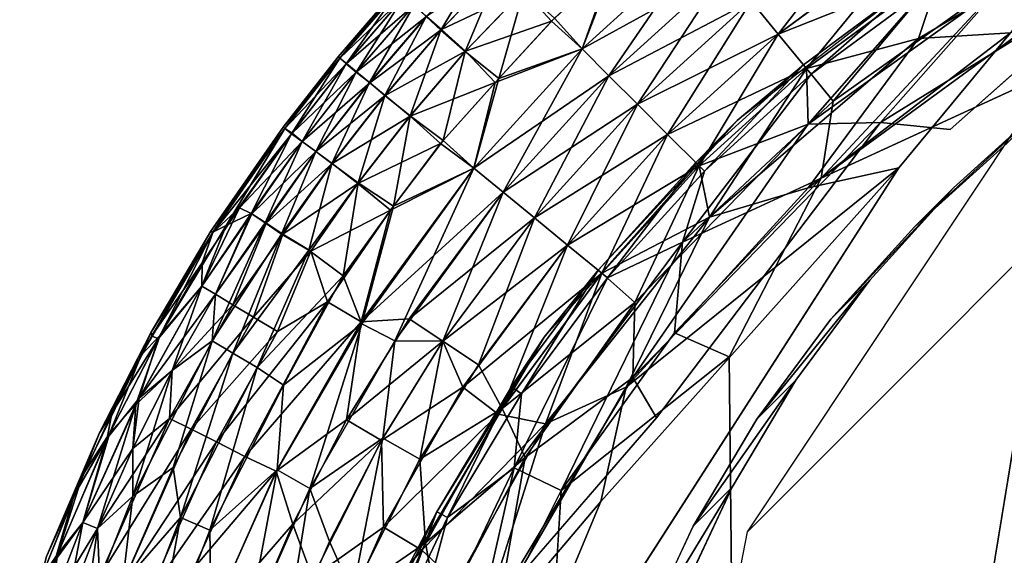
# Model space of a CAD drawing. Units: inches. Extents: x -6.6 to 7.7, y -6.6 to 6.6.
# Drawn here: x -6.6 to -6.3, y -5.9 to -5.8 of the extents above; entities that cross this region are included whole.
import ezdxf

# ---------------------------------------------------------------- set-up
doc = ezdxf.new("R2010")
doc.units = ezdxf.units.IN
doc.header["$MEASUREMENT"] = 0
doc.layers.add('SEAT-BASE', color=5, linetype='Continuous')
doc.layers.add('SEAT-GLIDE', color=5, linetype='Continuous')

msp = doc.modelspace()

# ---------------------------------------------------------------- linework, layer by layer
at = {"layer": 'SEAT-BASE'}
for points in [[(-3.97527, -3.54238, 24.49298), (-6.3714, -5.94038, 0.4195), (-6.30395, -5.83903, 0.40273), (-3.90637, -3.43987, 24.49298)], [(-4.00016, -3.66335, 24.49298), (-6.39467, -6.0602, 0.43373), (-6.3714, -5.94038, 0.4195), (-3.97527, -3.54238, 24.49298)], [(-3.97687, -3.78462, 24.49298), (-6.37023, -6.18027, 0.44323), (-6.39467, -6.0602, 0.43373), (-4.00016, -3.66335, 24.49298)], [(-3.90856, -3.88748, 24.49298), (-6.30179, -6.28228, 0.44656), (-6.37023, -6.18027, 0.44323), (-3.97687, -3.78462, 24.49298)], [(-6.29801, -5.83523, 0.49493), (-6.33032, -5.8654, 0.40272), (-6.32073, -5.8558, 0.49929)], [(-6.29801, -5.83523, 0.49493), (-6.30761, -5.84483, 0.39844), (-6.33032, -5.8654, 0.40272)], [(-6.32073, -5.8558, 0.49929), (-6.33032, -5.8654, 0.40272), (-6.35089, -5.88812, 0.40708)], [(-6.32073, -5.8558, 0.49929), (-6.35089, -5.88812, 0.40708), (-6.3413, -5.87852, 0.50357)], [(-6.3413, -5.87852, 0.50357), (-6.36906, -5.9127, 0.41132), (-6.35949, -5.90312, 0.50781)], [(-6.3413, -5.87852, 0.50357), (-6.35089, -5.88812, 0.40708), (-6.36906, -5.9127, 0.41132)], [(-6.35949, -5.90312, 0.50781), (-6.36906, -5.9127, 0.41132), (-6.38474, -5.93898, 0.41549)], [(-6.35949, -5.90312, 0.50781), (-6.38474, -5.93898, 0.41549), (-6.37513, -5.92938, 0.51198)], [(-6.37513, -5.92938, 0.51198), (-6.39777, -5.96674, 0.4195), (-6.38817, -5.95715, 0.51607)], [(-6.37513, -5.92938, 0.51198), (-6.38474, -5.93898, 0.41549), (-6.39777, -5.96674, 0.4195)]]:
    msp.add_3dface(points, dxfattribs=at)
for points, invisible_edges in [([(-6.29801, -5.83523, 0.49493), (-6.32073, -5.8558, 0.49929), (-6.25629, -5.92183, 0.4994)], 14), ([(-6.33032, -5.8654, 0.40272), (-6.30761, -5.84483, 0.39844), (-6.26666, -5.85307, 0.39521)], 14), ([(-6.33032, -5.8654, 0.40272), (-6.26666, -5.85307, 0.39521), (-6.26211, -5.91841, 0.40122)], 15), ([(-6.32073, -5.8558, 0.49929), (-6.3413, -5.87852, 0.50357), (-6.25629, -5.92183, 0.4994)], 14), ([(-6.33032, -5.8654, 0.40272), (-6.26211, -5.91841, 0.40122), (-6.36744, -5.98948, 0.41875)], 15), ([(-6.35089, -5.88812, 0.40708), (-6.33032, -5.8654, 0.40272), (-6.36744, -5.98948, 0.41875)], 14), ([(-6.35949, -5.90312, 0.50781), (-6.25629, -5.92183, 0.4994), (-6.3413, -5.87852, 0.50357)], 3), ([(-6.35089, -5.88812, 0.40708), (-6.36744, -5.98948, 0.41875), (-6.36906, -5.9127, 0.41132)], 3), ([(-6.37513, -5.92938, 0.51198), (-6.25629, -5.92183, 0.4994), (-6.35949, -5.90312, 0.50781)], 3), ([(-6.36744, -5.98948, 0.41875), (-6.38474, -5.93898, 0.41549), (-6.36906, -5.9127, 0.41132)], 13), ([(-6.36744, -5.98948, 0.41875), (-6.26211, -5.91841, 0.40122), (-6.29039, -5.94927, 0.40719)], 13), ([(-6.25629, -5.92183, 0.4994), (-6.37513, -5.92938, 0.51198), (-6.38817, -5.95715, 0.51607)], 13), ([(-6.25629, -5.92183, 0.4994), (-6.38817, -5.95715, 0.51607), (-6.17789, -6.06614, 0.50597)], 15), ([(-6.39777, -5.96674, 0.4195), (-6.38474, -5.93898, 0.41549), (-6.36744, -5.98948, 0.41875)], 14)]:
    msp.add_3dface(points, dxfattribs=dict(at, invisible_edges=invisible_edges))
at = {"layer": 'SEAT-GLIDE'}
for points, invisible_edges in [([(-6.12792, -5.77652, 0.23628), (-6.44563, -6.0245, 0.23628), (-6.02823, -5.79257, 0.23628)], 15), ([(-6.44563, -6.0245, 0.23628), (-6.12792, -5.77652, 0.23628), (-6.24688, -5.79918, 0.23628)], 15), ([(-6.17005, -5.7833, 0.2914), (-6.29064, -5.82458, 0.2914), (-6.37176, -6.32304, 0.2914)], 13), ([(-6.04281, -5.79134, 0.2914), (-6.17005, -5.7833, 0.2914), (-6.37176, -6.32304, 0.2914)], 3), ([(-6.02823, -5.79257, 0.23628), (-6.44563, -6.0245, 0.23628), (-5.94526, -5.83124, 0.23628)], 15), ([(-5.94231, -5.83843, 0.2914), (-6.04281, -5.79134, 0.2914), (-6.37176, -6.32304, 0.2914)], 13), ([(-6.33419, -5.8509, 0.23628), (-6.44563, -6.0245, 0.23628), (-6.24688, -5.79918, 0.23628)], 14), ([(-6.24688, -5.79918, 0.23628), (-6.30677, -5.81773, 0.23568), (-6.33419, -5.8509, 0.23628)], 12), ([(-6.27523, -5.80036, 0.00064), (-6.24417, -5.79863, 0), (-6.32161, -5.84152, 0)], 2), ([(-6.24417, -5.79863, 0), (-6.15621, -6.4361, 0), (-6.32161, -5.84152, 0)], 15), ([(-6.29064, -5.82458, 0.2914), (-6.37588, -5.89733, 0.2914), (-6.37176, -6.32304, 0.2914)], 1), ([(-6.35328, -5.85342, 0.28843), (-6.37588, -5.89733, 0.2914), (-6.29064, -5.82458, 0.2914)], 2), ([(-5.94526, -5.83124, 0.23628), (-6.44563, -6.0245, 0.23628), (-5.87038, -5.89953, 0.23628)], 15), ([(-5.88378, -5.89084, 0.2914), (-5.94231, -5.83843, 0.2914), (-6.37176, -6.32304, 0.2914)], 15), ([(-6.33872, -5.83976, 0.00064), (-6.32161, -5.84152, 0), (-6.39371, -5.91235, 0)], 2), ([(-6.32161, -5.84152, 0), (-6.15621, -6.4361, 0), (-6.39371, -5.91235, 0)], 15), ([(-5.83742, -5.95705, 0.2914), (-5.88378, -5.89084, 0.2914), (-6.37176, -6.32304, 0.2914)], 15), ([(-6.37588, -5.89733, 0.2914), (-6.4193, -5.9655, 0.2914), (-6.37176, -6.32304, 0.2914)], 1), ([(-6.41721, -5.93021, 0.28843), (-6.4193, -5.9655, 0.2914), (-6.37588, -5.89733, 0.2914)], 2), ([(-5.87038, -5.89953, 0.23628), (-6.44563, -6.0245, 0.23628), (-5.82215, -5.97945, 0.23628)], 15), ([(-6.39371, -5.91235, 0), (-6.15621, -6.4361, 0), (-6.43626, -5.9948, 0)], 15), ([(-6.4322, -5.95672, 0.00064), (-6.39371, -5.91235, 0), (-6.43626, -5.9948, 0)], 2)]:
    msp.add_3dface(points, dxfattribs=dict(at, invisible_edges=invisible_edges))
for points in [[(-6.34017, -5.78746, 0.014), (-6.36381, -5.81803, 0.00905), (-6.37047, -5.80993, 0.014)], [(-6.34017, -5.78746, 0.014), (-6.32898, -5.79242, 0.00905), (-6.36381, -5.81803, 0.00905)], [(-6.32898, -5.79242, 0.00905), (-6.35689, -5.82647, 0.00514), (-6.36381, -5.81803, 0.00905)], [(-6.32898, -5.79242, 0.00905), (-6.3222, -5.80107, 0.00514), (-6.35689, -5.82647, 0.00514)], [(-6.30677, -5.81773, 0.23568), (-6.2847, -5.79257, 0.23395), (-6.32934, -5.81913, 0.23395)], [(-6.2847, -5.79257, 0.23395), (-6.32369, -5.80207, 0.23117), (-6.32934, -5.81913, 0.23395)], [(-6.41203, -5.82166, 0.02688), (-6.40381, -5.80034, 0.03578), (-6.38268, -5.79505, 0.02688)], [(-6.38268, -5.79505, 0.20943), (-6.40474, -5.80114, 0.20046), (-6.41203, -5.82166, 0.20943)], [(-6.37677, -5.80224, 0.21638), (-6.38268, -5.79505, 0.20943), (-6.41203, -5.82166, 0.20943)], [(-6.38268, -5.79505, 0.02688), (-6.40544, -5.82825, 0.01997), (-6.41203, -5.82166, 0.02688)], [(-6.38268, -5.79505, 0.02688), (-6.37677, -5.80224, 0.01997), (-6.40544, -5.82825, 0.01997)], [(-6.33435, -5.79617, 0.22727), (-6.37047, -5.80993, 0.22231), (-6.36381, -5.81803, 0.22727)], [(-6.32369, -5.80207, 0.23117), (-6.33435, -5.79617, 0.22727), (-6.36381, -5.81803, 0.22727)], [(-6.43556, -5.79824, 0.07055), (-6.44678, -5.81706, 0.06075), (-6.45034, -5.81374, 0.07059)], [(-6.43556, -5.79824, 0.07055), (-6.43217, -5.80167, 0.06079), (-6.44678, -5.81706, 0.06075)], [(-6.43195, -5.80155, 0.1756), (-6.45028, -5.81372, 0.1658), (-6.44656, -5.8169, 0.1756)], [(-6.43217, -5.80167, 0.06079), (-6.44075, -5.8223, 0.04817), (-6.44678, -5.81706, 0.06075)], [(-6.42642, -5.80736, 0.18818), (-6.43195, -5.80155, 0.1756), (-6.44656, -5.8169, 0.1756)], [(-6.43217, -5.80167, 0.06079), (-6.42634, -5.80731, 0.04806), (-6.44075, -5.8223, 0.04817)], [(-6.40474, -5.80114, 0.20046), (-6.42642, -5.80736, 0.18818), (-6.41957, -5.81484, 0.20012)], [(-6.41203, -5.82166, 0.20943), (-6.40474, -5.80114, 0.20046), (-6.41957, -5.81484, 0.20012)], [(-6.40381, -5.80034, 0.03578), (-6.41203, -5.82166, 0.02688), (-6.41882, -5.81415, 0.03612)], [(-6.37677, -5.80224, 0.21638), (-6.41203, -5.82166, 0.20943), (-6.40544, -5.82825, 0.21638)], [(-6.37677, -5.80224, 0.01997), (-6.39842, -5.83527, 0.014), (-6.40544, -5.82825, 0.01997)], [(-6.37047, -5.80993, 0.22231), (-6.37677, -5.80224, 0.21638), (-6.40544, -5.82825, 0.21638)], [(-6.37677, -5.80224, 0.01997), (-6.37047, -5.80993, 0.014), (-6.39842, -5.83527, 0.014)], [(-6.32369, -5.80207, 0.23117), (-6.36381, -5.81803, 0.22727), (-6.35689, -5.82647, 0.23117)], [(-6.3222, -5.80107, 0.00514), (-6.35646, -5.84014, 0.00233), (-6.35689, -5.82647, 0.00514)], [(-6.35689, -5.82647, 0.23117), (-6.32934, -5.81913, 0.23395), (-6.32369, -5.80207, 0.23117)], [(-6.35646, -5.84014, 0.00233), (-6.3222, -5.80107, 0.00514), (-6.30894, -5.80604, 0.00233)], [(-6.30894, -5.80604, 0.00233), (-6.27523, -5.80036, 0.00064), (-6.33872, -5.83976, 0.00064)], [(-6.27523, -5.80036, 0.00064), (-6.32161, -5.84152, 0), (-6.33872, -5.83976, 0.00064)], [(-6.32892, -5.80429, 0.23628), (-6.37391, -5.83924, 0.23628), (-6.35762, -5.82559, 0.25205)], [(-6.32892, -5.80429, 0.23628), (-6.35762, -5.82559, 0.25205), (-6.32892, -5.80429, 0.25205)], [(-6.32892, -5.80429, 0.25205), (-6.35762, -5.82559, 0.25205), (-6.35573, -5.82789, 0.2671)], [(-6.32892, -5.80429, 0.25205), (-6.35573, -5.82789, 0.2671), (-6.32725, -5.80679, 0.2671)], [(-6.30706, -5.80371, 0.27994), (-6.35032, -5.8345, 0.27987), (-6.35328, -5.85342, 0.28843)], [(-6.30706, -5.80371, 0.27994), (-6.35328, -5.85342, 0.28843), (-6.29946, -5.81408, 0.28843)], [(-6.32725, -5.80679, 0.2671), (-6.35032, -5.8345, 0.27987), (-6.30706, -5.80371, 0.27994)], [(-6.45769, -5.807, 0.1182), (-6.47157, -5.82397, 0.10659), (-6.47201, -5.82362, 0.1182)], [(-6.45726, -5.80739, 0.12972), (-6.45769, -5.807, 0.1182), (-6.47201, -5.82362, 0.1182)], [(-6.45726, -5.80739, 0.12972), (-6.47201, -5.82362, 0.1182), (-6.47157, -5.82397, 0.12972)], [(-6.45769, -5.807, 0.1182), (-6.45726, -5.80739, 0.10659), (-6.47157, -5.82397, 0.10659)], [(-6.45561, -5.80867, 0.14331), (-6.45726, -5.80739, 0.12972), (-6.47157, -5.82397, 0.12972)], [(-6.45726, -5.80739, 0.10659), (-6.47, -5.82534, 0.093), (-6.47157, -5.82397, 0.10659)], [(-6.45726, -5.80739, 0.10659), (-6.45584, -5.80889, 0.09311), (-6.47, -5.82534, 0.093)], [(-6.42642, -5.80736, 0.18818), (-6.44656, -5.8169, 0.1756), (-6.44069, -5.82221, 0.18807)], [(-6.42634, -5.80731, 0.04806), (-6.43248, -5.82896, 0.03574), (-6.44075, -5.8223, 0.04817)], [(-6.41957, -5.81484, 0.20012), (-6.42642, -5.80736, 0.18818), (-6.44069, -5.82221, 0.18807)], [(-6.42634, -5.80731, 0.04806), (-6.41882, -5.81415, 0.03612), (-6.43248, -5.82896, 0.03574)], [(-6.30894, -5.80604, 0.00233), (-6.33872, -5.83976, 0.00064), (-6.35646, -5.84014, 0.00233)], [(-6.32725, -5.80679, 0.2671), (-6.35573, -5.82789, 0.2671), (-6.35032, -5.8345, 0.27987)], [(-6.45561, -5.80867, 0.14331), (-6.47157, -5.82397, 0.12972), (-6.46992, -5.82528, 0.14339)], [(-6.45584, -5.80889, 0.09311), (-6.46754, -5.82737, 0.08136), (-6.47, -5.82534, 0.093)], [(-6.45331, -5.81096, 0.1551), (-6.45561, -5.80867, 0.14331), (-6.46992, -5.82528, 0.14339)], [(-6.45584, -5.80889, 0.09311), (-6.45332, -5.81096, 0.08121), (-6.46754, -5.82737, 0.08136)], [(-6.45331, -5.81096, 0.1551), (-6.46992, -5.82528, 0.14339), (-6.46746, -5.82728, 0.15492)], [(-6.45332, -5.81096, 0.08121), (-6.46431, -5.82996, 0.07055), (-6.46754, -5.82737, 0.08136)], [(-6.45028, -5.81372, 0.1658), (-6.45331, -5.81096, 0.1551), (-6.46746, -5.82728, 0.15492)], [(-6.45332, -5.81096, 0.08121), (-6.45034, -5.81374, 0.07059), (-6.46431, -5.82996, 0.07055)], [(-6.37047, -5.80993, 0.22231), (-6.40544, -5.82825, 0.21638), (-6.39842, -5.83527, 0.22231)], [(-6.37047, -5.80993, 0.014), (-6.39101, -5.84268, 0.00905), (-6.39842, -5.83527, 0.014)], [(-6.36381, -5.81803, 0.22727), (-6.37047, -5.80993, 0.22231), (-6.39842, -5.83527, 0.22231)], [(-6.37047, -5.80993, 0.014), (-6.36381, -5.81803, 0.00905), (-6.39101, -5.84268, 0.00905)], [(-6.45028, -5.81372, 0.1658), (-6.46746, -5.82728, 0.15492), (-6.46424, -5.82997, 0.16588)], [(-6.45034, -5.81374, 0.07059), (-6.4605, -5.83315, 0.06052), (-6.46431, -5.82996, 0.07055)], [(-6.44656, -5.8169, 0.1756), (-6.45028, -5.81372, 0.1658), (-6.46424, -5.82997, 0.16588)], [(-6.45034, -5.81374, 0.07059), (-6.44678, -5.81706, 0.06075), (-6.4605, -5.83315, 0.06052)], [(-6.41203, -5.82166, 0.02688), (-6.43248, -5.82896, 0.03574), (-6.41882, -5.81415, 0.03612)], [(-6.29946, -5.81408, 0.28843), (-6.35328, -5.85342, 0.28843), (-6.29064, -5.82458, 0.2914)], [(-6.44656, -5.8169, 0.1756), (-6.46424, -5.82997, 0.16588), (-6.46042, -5.8331, 0.17579)], [(-6.44678, -5.81706, 0.06075), (-6.45428, -5.83809, 0.0481), (-6.4605, -5.83315, 0.06052)], [(-6.44069, -5.82221, 0.18807), (-6.44656, -5.8169, 0.1756), (-6.46042, -5.8331, 0.17579)], [(-6.44678, -5.81706, 0.06075), (-6.44075, -5.8223, 0.04817), (-6.45428, -5.83809, 0.0481)], [(-6.41957, -5.81484, 0.20012), (-6.44069, -5.82221, 0.18807), (-6.43336, -5.82989, 0.2005)], [(-6.43336, -5.82989, 0.2005), (-6.41203, -5.82166, 0.20943), (-6.41957, -5.81484, 0.20012)], [(-6.36381, -5.81803, 0.22727), (-6.39842, -5.83527, 0.22231), (-6.39101, -5.84268, 0.22727)], [(-6.35689, -5.82647, 0.23117), (-6.36381, -5.81803, 0.22727), (-6.39101, -5.84268, 0.22727)], [(-6.36381, -5.81803, 0.00905), (-6.38329, -5.8504, 0.00514), (-6.39101, -5.84268, 0.00905)], [(-6.36381, -5.81803, 0.00905), (-6.35689, -5.82647, 0.00514), (-6.38329, -5.8504, 0.00514)], [(-6.35644, -5.85579, 0.23568), (-6.32934, -5.81913, 0.23395), (-6.38069, -5.86306, 0.23395)], [(-6.35689, -5.82647, 0.23117), (-6.38069, -5.86306, 0.23395), (-6.32934, -5.81913, 0.23395)], [(-6.30677, -5.81773, 0.23568), (-6.32934, -5.81913, 0.23395), (-6.35644, -5.85579, 0.23568)], [(-6.33419, -5.8509, 0.23628), (-6.30677, -5.81773, 0.23568), (-6.35644, -5.85579, 0.23568)], [(-6.41203, -5.82166, 0.20943), (-6.43336, -5.82989, 0.2005), (-6.43863, -5.85101, 0.20943)], [(-6.43863, -5.85101, 0.02688), (-6.43248, -5.82896, 0.03574), (-6.41203, -5.82166, 0.02688)], [(-6.40544, -5.82825, 0.21638), (-6.41203, -5.82166, 0.20943), (-6.43863, -5.85101, 0.20943)], [(-6.41203, -5.82166, 0.02688), (-6.43144, -5.85691, 0.01997), (-6.43863, -5.85101, 0.02688)], [(-6.41203, -5.82166, 0.02688), (-6.40544, -5.82825, 0.01997), (-6.43144, -5.85691, 0.01997)], [(-6.47201, -5.82362, 0.1182), (-6.48505, -5.84125, 0.10659), (-6.4855, -5.84091, 0.1182)], [(-6.47157, -5.82397, 0.12972), (-6.47201, -5.82362, 0.1182), (-6.4855, -5.84091, 0.1182)], [(-6.47157, -5.82397, 0.12972), (-6.4855, -5.84091, 0.1182), (-6.48505, -5.84125, 0.12972)], [(-6.47201, -5.82362, 0.1182), (-6.47157, -5.82397, 0.10659), (-6.48505, -5.84125, 0.10659)], [(-6.47157, -5.82397, 0.10659), (-6.48348, -5.84258, 0.09311), (-6.48505, -5.84125, 0.10659)], [(-6.46992, -5.82528, 0.14339), (-6.47157, -5.82397, 0.12972), (-6.48505, -5.84125, 0.12972)], [(-6.47157, -5.82397, 0.10659), (-6.47, -5.82534, 0.093), (-6.48348, -5.84258, 0.09311)], [(-6.44069, -5.82221, 0.18807), (-6.46042, -5.8331, 0.17579), (-6.45431, -5.8382, 0.18826)], [(-6.43336, -5.82989, 0.2005), (-6.44069, -5.82221, 0.18807), (-6.45431, -5.8382, 0.18826)], [(-6.44075, -5.8223, 0.04817), (-6.44614, -5.84417, 0.03612), (-6.45428, -5.83809, 0.0481)], [(-6.44075, -5.8223, 0.04817), (-6.43248, -5.82896, 0.03574), (-6.44614, -5.84417, 0.03612)], [(-6.46992, -5.82528, 0.14339), (-6.48505, -5.84125, 0.12972), (-6.48331, -5.84238, 0.14331)], [(-6.47, -5.82534, 0.093), (-6.48079, -5.84441, 0.08125), (-6.48348, -5.84258, 0.09311)], [(-6.46746, -5.82728, 0.15492), (-6.46992, -5.82528, 0.14339), (-6.48331, -5.84238, 0.14331)], [(-6.47, -5.82534, 0.093), (-6.46754, -5.82737, 0.08136), (-6.48079, -5.84441, 0.08125)], [(-6.35689, -5.82647, 0.23117), (-6.39101, -5.84268, 0.22727), (-6.38329, -5.8504, 0.23117)], [(-6.37391, -5.83924, 0.23628), (-6.38411, -5.84957, 0.25205), (-6.35762, -5.82559, 0.25205)], [(-6.35762, -5.82559, 0.25205), (-6.38411, -5.84957, 0.25205), (-6.38199, -5.85169, 0.2671)], [(-6.35689, -5.82647, 0.00514), (-6.35646, -5.84014, 0.00233), (-6.38329, -5.8504, 0.00514)], [(-6.38329, -5.8504, 0.23117), (-6.38069, -5.86306, 0.23395), (-6.35689, -5.82647, 0.23117)], [(-6.35762, -5.82559, 0.25205), (-6.38199, -5.85169, 0.2671), (-6.35573, -5.82789, 0.2671)], [(-6.46746, -5.82728, 0.15492), (-6.48331, -5.84238, 0.14331), (-6.48079, -5.8444, 0.15503)], [(-6.46424, -5.82997, 0.16588), (-6.46746, -5.82728, 0.15492), (-6.48079, -5.8444, 0.15503)], [(-6.46754, -5.82737, 0.08136), (-6.4775, -5.84688, 0.07055), (-6.48079, -5.84441, 0.08125)], [(-6.46754, -5.82737, 0.08136), (-6.46431, -5.82996, 0.07055), (-6.4775, -5.84688, 0.07055)], [(-6.43248, -5.82896, 0.03574), (-6.43863, -5.85101, 0.02688), (-6.44614, -5.84417, 0.03612)], [(-6.40544, -5.82825, 0.21638), (-6.43863, -5.85101, 0.20943), (-6.43144, -5.85691, 0.21638)], [(-6.39842, -5.83527, 0.22231), (-6.40544, -5.82825, 0.21638), (-6.43144, -5.85691, 0.21638)], [(-6.40544, -5.82825, 0.01997), (-6.42376, -5.86322, 0.014), (-6.43144, -5.85691, 0.01997)], [(-6.40544, -5.82825, 0.01997), (-6.39842, -5.83527, 0.014), (-6.42376, -5.86322, 0.014)], [(-6.35573, -5.82789, 0.2671), (-6.38736, -5.86916, 0.27994), (-6.35032, -5.8345, 0.27987)], [(-6.35573, -5.82789, 0.2671), (-6.38199, -5.85169, 0.2671), (-6.38736, -5.86916, 0.27994)], [(-6.46424, -5.82997, 0.16588), (-6.48079, -5.8444, 0.15503), (-6.47744, -5.84688, 0.16592)], [(-6.46431, -5.82996, 0.07055), (-6.47355, -5.84985, 0.06056), (-6.4775, -5.84688, 0.07055)], [(-6.46042, -5.8331, 0.17579), (-6.46424, -5.82997, 0.16588), (-6.47744, -5.84688, 0.16592)], [(-6.46431, -5.82996, 0.07055), (-6.4605, -5.83315, 0.06052), (-6.47355, -5.84985, 0.06056)], [(-6.43336, -5.82989, 0.2005), (-6.45431, -5.8382, 0.18826), (-6.44683, -5.84493, 0.20008)], [(-6.43863, -5.85101, 0.20943), (-6.43336, -5.82989, 0.2005), (-6.44683, -5.84493, 0.20008)], [(-6.46042, -5.8331, 0.17579), (-6.47744, -5.84688, 0.16592), (-6.47342, -5.8498, 0.17583)], [(-6.4605, -5.83315, 0.06052), (-6.46707, -5.85457, 0.04802), (-6.47355, -5.84985, 0.06056)], [(-6.45431, -5.8382, 0.18826), (-6.46042, -5.8331, 0.17579), (-6.47342, -5.8498, 0.17583)], [(-6.4605, -5.83315, 0.06052), (-6.45428, -5.83809, 0.0481), (-6.46707, -5.85457, 0.04802)], [(-6.39842, -5.83527, 0.22231), (-6.43144, -5.85691, 0.21638), (-6.42376, -5.86322, 0.22231)], [(-6.39842, -5.83527, 0.014), (-6.41565, -5.86987, 0.00905), (-6.42376, -5.86322, 0.014)], [(-6.39101, -5.84268, 0.22727), (-6.39842, -5.83527, 0.22231), (-6.42376, -5.86322, 0.22231)], [(-6.39842, -5.83527, 0.014), (-6.39101, -5.84268, 0.00905), (-6.41565, -5.86987, 0.00905)], [(-6.35032, -5.8345, 0.27987), (-6.38736, -5.86916, 0.27994), (-6.35328, -5.85342, 0.28843)], [(-6.45431, -5.8382, 0.18826), (-6.47342, -5.8498, 0.17583), (-6.46714, -5.85473, 0.18833)], [(-6.44683, -5.84493, 0.20008), (-6.45431, -5.8382, 0.18826), (-6.46714, -5.85473, 0.18833)], [(-6.45428, -5.83809, 0.0481), (-6.45837, -5.86031, 0.03578), (-6.46707, -5.85457, 0.04802)], [(-6.45428, -5.83809, 0.0481), (-6.44614, -5.84417, 0.03612), (-6.45837, -5.86031, 0.03578)], [(-6.4855, -5.84091, 0.1182), (-6.50275, -5.86672, 0.10659), (-6.50324, -5.86644, 0.11816)], [(-6.48505, -5.84125, 0.12972), (-6.4855, -5.84091, 0.1182), (-6.50324, -5.86644, 0.11816)], [(-6.48505, -5.84125, 0.12972), (-6.50324, -5.86644, 0.11816), (-6.50279, -5.86679, 0.12972)], [(-6.48331, -5.84238, 0.14331), (-6.48505, -5.84125, 0.12972), (-6.50279, -5.86679, 0.12972)], [(-6.4855, -5.84091, 0.1182), (-6.48505, -5.84125, 0.10659), (-6.50275, -5.86672, 0.10659)], [(-6.48505, -5.84125, 0.10659), (-6.49952, -5.86509, 0.09439), (-6.50275, -5.86672, 0.10659)], [(-6.48505, -5.84125, 0.10659), (-6.48348, -5.84258, 0.09311), (-6.49952, -5.86509, 0.09439)], [(-6.37391, -5.83924, 0.23628), (-6.42133, -5.8925, 0.23628), (-6.40811, -5.87606, 0.25205)], [(-6.37391, -5.83924, 0.23628), (-6.40811, -5.87606, 0.25205), (-6.38411, -5.84957, 0.25205)], [(-6.35646, -5.84014, 0.00233), (-6.33872, -5.83976, 0.00064), (-6.39955, -5.90244, 0.00064)], [(-6.33872, -5.83976, 0.00064), (-6.39371, -5.91235, 0), (-6.39955, -5.90244, 0.00064)], [(-6.35646, -5.84014, 0.00233), (-6.39955, -5.90244, 0.00064), (-6.39906, -5.88397, 0.00233)], [(-6.39906, -5.88397, 0.00233), (-6.38329, -5.8504, 0.00514), (-6.35646, -5.84014, 0.00233)], [(-6.48331, -5.84238, 0.14331), (-6.50279, -5.86679, 0.12972), (-6.49623, -5.86075, 0.14335)], [(-6.48348, -5.84258, 0.09311), (-6.49336, -5.86214, 0.08148), (-6.49952, -5.86509, 0.09439)], [(-6.48079, -5.8444, 0.15503), (-6.48331, -5.84238, 0.14331), (-6.49623, -5.86075, 0.14335)], [(-6.48348, -5.84258, 0.09311), (-6.48079, -5.84441, 0.08125), (-6.49336, -5.86214, 0.08148)], [(-6.39101, -5.84268, 0.22727), (-6.42376, -5.86322, 0.22231), (-6.41565, -5.86987, 0.22727)], [(-6.39101, -5.84268, 0.00905), (-6.40721, -5.87679, 0.00514), (-6.41565, -5.86987, 0.00905)], [(-6.38329, -5.8504, 0.23117), (-6.39101, -5.84268, 0.22727), (-6.41565, -5.86987, 0.22727)], [(-6.39101, -5.84268, 0.00905), (-6.38329, -5.8504, 0.00514), (-6.40721, -5.87679, 0.00514)], [(-6.48079, -5.8444, 0.15503), (-6.49623, -5.86075, 0.14335), (-6.49317, -5.8622, 0.1554)], [(-6.48079, -5.84441, 0.08125), (-6.48995, -5.86441, 0.07074), (-6.49336, -5.86214, 0.08148)], [(-6.47744, -5.84688, 0.16592), (-6.48079, -5.8444, 0.15503), (-6.49317, -5.8622, 0.1554)], [(-6.48079, -5.84441, 0.08125), (-6.4775, -5.84688, 0.07055), (-6.48995, -5.86441, 0.07074)], [(-6.44683, -5.84493, 0.20008), (-6.46714, -5.85473, 0.18833), (-6.45914, -5.86127, 0.20042)], [(-6.45914, -5.86127, 0.20042), (-6.43863, -5.85101, 0.20943), (-6.44683, -5.84493, 0.20008)], [(-6.43863, -5.85101, 0.02688), (-6.45837, -5.86031, 0.03578), (-6.44614, -5.84417, 0.03612)], [(-6.47744, -5.84688, 0.16592), (-6.49317, -5.8622, 0.1554), (-6.48969, -5.86452, 0.16622)], [(-6.4775, -5.84688, 0.07055), (-6.48594, -5.86719, 0.06086), (-6.48995, -5.86441, 0.07074)], [(-6.47342, -5.8498, 0.17583), (-6.47744, -5.84688, 0.16592), (-6.48969, -5.86452, 0.16622)], [(-6.4775, -5.84688, 0.07055), (-6.47355, -5.84985, 0.06056), (-6.48594, -5.86719, 0.06086)], [(-6.47342, -5.8498, 0.17583), (-6.48969, -5.86452, 0.16622), (-6.48557, -5.86722, 0.17598)], [(-6.47355, -5.84985, 0.06056), (-6.47918, -5.87114, 0.04851), (-6.48594, -5.86719, 0.06086)], [(-6.46714, -5.85473, 0.18833), (-6.47342, -5.8498, 0.17583), (-6.48557, -5.86722, 0.17598)], [(-6.47355, -5.84985, 0.06056), (-6.46707, -5.85457, 0.04802), (-6.47918, -5.87114, 0.04851)], [(-6.40747, -5.93293, 0.23628), (-6.44563, -6.0245, 0.23628), (-6.33419, -5.8509, 0.23628)], [(-6.38329, -5.8504, 0.23117), (-6.41565, -5.86987, 0.22727), (-6.40721, -5.87679, 0.23117)], [(-6.38411, -5.84957, 0.25205), (-6.40811, -5.87606, 0.25205), (-6.40579, -5.87796, 0.2671)], [(-6.33419, -5.8509, 0.23628), (-6.40121, -5.9048, 0.23568), (-6.40747, -5.93293, 0.23628)], [(-6.38329, -5.8504, 0.00514), (-6.39906, -5.88397, 0.00233), (-6.40721, -5.87679, 0.00514)], [(-6.40721, -5.87679, 0.23117), (-6.38069, -5.86306, 0.23395), (-6.38329, -5.8504, 0.23117)], [(-6.38411, -5.84957, 0.25205), (-6.40579, -5.87796, 0.2671), (-6.38199, -5.85169, 0.2671)], [(-6.33419, -5.8509, 0.23628), (-6.35644, -5.85579, 0.23568), (-6.40121, -5.9048, 0.23568)], [(-6.43863, -5.85101, 0.20943), (-6.45914, -5.86127, 0.20042), (-6.46629, -5.88872, 0.20943)], [(-6.43144, -5.85691, 0.21638), (-6.43863, -5.85101, 0.20943), (-6.46629, -5.88872, 0.20943)], [(-6.43863, -5.85101, 0.02688), (-6.45807, -5.89341, 0.0199), (-6.46617, -5.88927, 0.02655)], [(-6.46617, -5.88927, 0.02655), (-6.45837, -5.86031, 0.03578), (-6.43863, -5.85101, 0.02688)], [(-6.43863, -5.85101, 0.02688), (-6.43144, -5.85691, 0.01997), (-6.45807, -5.89341, 0.0199)], [(-6.38199, -5.85169, 0.2671), (-6.40579, -5.87796, 0.2671), (-6.38736, -5.86916, 0.27994)], [(-6.46714, -5.85473, 0.18833), (-6.48557, -5.86722, 0.17598), (-6.47867, -5.87138, 0.18852)], [(-6.46707, -5.85457, 0.04802), (-6.47073, -5.87743, 0.03604), (-6.47918, -5.87114, 0.04851)], [(-6.45914, -5.86127, 0.20042), (-6.46714, -5.85473, 0.18833), (-6.47867, -5.87138, 0.18852)], [(-6.46707, -5.85457, 0.04802), (-6.45837, -5.86031, 0.03578), (-6.47073, -5.87743, 0.03604)], [(-6.35644, -5.85579, 0.23568), (-6.38069, -5.86306, 0.23395), (-6.40121, -5.9048, 0.23568)], [(-6.38736, -5.86916, 0.27994), (-6.38932, -5.89147, 0.28839), (-6.35328, -5.85342, 0.28843)], [(-6.35328, -5.85342, 0.28843), (-6.38932, -5.89147, 0.28839), (-6.37588, -5.89733, 0.2914)], [(-6.43144, -5.85691, 0.21638), (-6.46629, -5.88872, 0.20943), (-6.4545, -5.888, 0.21638)], [(-6.43144, -5.85691, 0.01997), (-6.44623, -5.89352, 0.014), (-6.45807, -5.89341, 0.0199)], [(-6.42376, -5.86322, 0.22231), (-6.43144, -5.85691, 0.21638), (-6.4545, -5.888, 0.21638)], [(-6.43144, -5.85691, 0.01997), (-6.42376, -5.86322, 0.014), (-6.44623, -5.89352, 0.014)], [(-6.45837, -5.86031, 0.03578), (-6.46617, -5.88927, 0.02655), (-6.47073, -5.87743, 0.03604)], [(-6.49623, -5.86075, 0.14335), (-6.50551, -5.87998, 0.15244), (-6.49317, -5.8622, 0.1554)], [(-6.50537, -5.87424, 0.14106), (-6.50551, -5.87998, 0.15244), (-6.49623, -5.86075, 0.14335)], [(-6.50551, -5.87998, 0.08388), (-6.49952, -5.86509, 0.09439), (-6.49336, -5.86214, 0.08148)], [(-6.50551, -5.87998, 0.08388), (-6.49336, -5.86214, 0.08148), (-6.50215, -5.88198, 0.07295)], [(-6.50215, -5.88198, 0.16336), (-6.49317, -5.8622, 0.1554), (-6.50551, -5.87998, 0.15244)], [(-6.49623, -5.86075, 0.14335), (-6.50279, -5.86679, 0.12972), (-6.50537, -5.87424, 0.14106)], [(-6.50215, -5.88198, 0.07295), (-6.49336, -5.86214, 0.08148), (-6.48995, -5.86441, 0.07074)], [(-6.49317, -5.8622, 0.1554), (-6.50215, -5.88198, 0.16336), (-6.48969, -5.86452, 0.16622)], [(-6.45914, -5.86127, 0.20042), (-6.47867, -5.87138, 0.18852), (-6.47459, -5.88383, 0.20061)], [(-6.46629, -5.88872, 0.20943), (-6.45914, -5.86127, 0.20042), (-6.47459, -5.88383, 0.20061)], [(-6.40121, -5.9048, 0.23568), (-6.38069, -5.86306, 0.23395), (-6.42103, -5.91381, 0.23395)], [(-6.40721, -5.87679, 0.23117), (-6.42103, -5.91381, 0.23395), (-6.38069, -5.86306, 0.23395)], [(-6.50275, -5.86672, 0.10659), (-6.49952, -5.86509, 0.09439), (-6.5157, -5.892, 0.09507)], [(-6.50551, -5.87998, 0.08388), (-6.5157, -5.892, 0.09507), (-6.49952, -5.86509, 0.09439)], [(-6.50215, -5.88198, 0.07295), (-6.48995, -5.86441, 0.07074), (-6.50293, -5.89338, 0.06195)], [(-6.50293, -5.89338, 0.06195), (-6.48995, -5.86441, 0.07074), (-6.48594, -5.86719, 0.06086)], [(-6.49791, -5.88454, 0.17384), (-6.48969, -5.86452, 0.16622), (-6.50215, -5.88198, 0.16336)], [(-6.48969, -5.86452, 0.16622), (-6.49791, -5.88454, 0.17384), (-6.48557, -5.86722, 0.17598)], [(-6.42376, -5.86322, 0.22231), (-6.4545, -5.888, 0.21638), (-6.44623, -5.89352, 0.22231)], [(-6.42376, -5.86322, 0.014), (-6.43752, -5.89935, 0.00905), (-6.44623, -5.89352, 0.014)], [(-6.41565, -5.86987, 0.22727), (-6.42376, -5.86322, 0.22231), (-6.44623, -5.89352, 0.22231)], [(-6.42376, -5.86322, 0.014), (-6.41565, -5.86987, 0.00905), (-6.43752, -5.89935, 0.00905)], [(-6.50324, -5.86644, 0.11816), (-6.50275, -5.86672, 0.10659), (-6.52039, -5.89693, 0.10659)], [(-6.50324, -5.86644, 0.11816), (-6.52039, -5.89693, 0.10659), (-6.5179, -5.89128, 0.11812)], [(-6.50275, -5.86672, 0.10659), (-6.5157, -5.892, 0.09507), (-6.52039, -5.89693, 0.10659)], [(-6.50279, -5.86679, 0.12972), (-6.50324, -5.86644, 0.11816), (-6.5179, -5.89128, 0.11812)], [(-6.50279, -5.86679, 0.12972), (-6.5179, -5.89128, 0.11812), (-6.51774, -5.89217, 0.1298)], [(-6.50537, -5.87424, 0.14106), (-6.50279, -5.86679, 0.12972), (-6.51774, -5.89217, 0.1298)], [(-6.50293, -5.89338, 0.06195), (-6.48594, -5.86719, 0.06086), (-6.49787, -5.89643, 0.05219)], [(-6.49279, -5.8876, 0.18379), (-6.48557, -5.86722, 0.17598), (-6.49791, -5.88454, 0.17384)], [(-6.49787, -5.89643, 0.05219), (-6.48594, -5.86719, 0.06086), (-6.47918, -5.87114, 0.04851)], [(-6.48557, -5.86722, 0.17598), (-6.49279, -5.8876, 0.18379), (-6.47867, -5.87138, 0.18852)], [(-6.41565, -5.86987, 0.22727), (-6.44623, -5.89352, 0.22231), (-6.44132, -5.90478, 0.22727)], [(-6.40721, -5.87679, 0.23117), (-6.41565, -5.86987, 0.22727), (-6.44132, -5.90478, 0.22727)], [(-6.41565, -5.86987, 0.00905), (-6.43164, -5.91001, 0.00514), (-6.43752, -5.89935, 0.00905)], [(-6.41565, -5.86987, 0.00905), (-6.40721, -5.87679, 0.00514), (-6.43164, -5.91001, 0.00514)], [(-6.40579, -5.87796, 0.2671), (-6.42875, -5.92459, 0.27994), (-6.38736, -5.86916, 0.27994)], [(-6.38736, -5.86916, 0.27994), (-6.42875, -5.92459, 0.27994), (-6.41721, -5.93021, 0.28843)], [(-6.38736, -5.86916, 0.27994), (-6.41721, -5.93021, 0.28843), (-6.38932, -5.89147, 0.28839)], [(-6.49787, -5.89643, 0.05219), (-6.47918, -5.87114, 0.04851), (-6.49189, -5.89993, 0.04295)], [(-6.48688, -5.89115, 0.19306), (-6.47867, -5.87138, 0.18852), (-6.49279, -5.8876, 0.18379)], [(-6.47073, -5.87743, 0.03604), (-6.49189, -5.89993, 0.04295), (-6.47918, -5.87114, 0.04851)], [(-6.48688, -5.89115, 0.19306), (-6.47459, -5.88383, 0.20061), (-6.47867, -5.87138, 0.18852)], [(-6.50537, -5.87424, 0.14106), (-6.51774, -5.89217, 0.1298), (-6.51622, -5.89294, 0.14117)], [(-6.51622, -5.89294, 0.14117), (-6.50551, -5.87998, 0.15244), (-6.50537, -5.87424, 0.14106)], [(-6.49189, -5.89993, 0.04295), (-6.47073, -5.87743, 0.03604), (-6.48541, -5.90428, 0.03443)], [(-6.47073, -5.87743, 0.03604), (-6.46617, -5.88927, 0.02655), (-6.48541, -5.90428, 0.03443)], [(-6.40721, -5.87679, 0.23117), (-6.44132, -5.90478, 0.22727), (-6.43264, -5.91147, 0.23117)], [(-6.43264, -5.91147, 0.23117), (-6.42103, -5.91381, 0.23395), (-6.40721, -5.87679, 0.23117)], [(-6.40721, -5.87679, 0.00514), (-6.39906, -5.88397, 0.00233), (-6.43164, -5.91001, 0.00514)], [(-6.42133, -5.8925, 0.23628), (-6.4294, -5.90476, 0.25205), (-6.40811, -5.87606, 0.25205)], [(-6.40811, -5.87606, 0.25205), (-6.4294, -5.90476, 0.25205), (-6.42689, -5.90643, 0.2671)], [(-6.40811, -5.87606, 0.25205), (-6.42689, -5.90643, 0.2671), (-6.40579, -5.87796, 0.2671)], [(-6.50551, -5.87998, 0.08388), (-6.51276, -5.90069, 0.07295), (-6.52168, -5.90909, 0.08399)], [(-6.52168, -5.90909, 0.08399), (-6.5157, -5.892, 0.09507), (-6.50551, -5.87998, 0.08388)], [(-6.50215, -5.88198, 0.16336), (-6.50551, -5.87998, 0.15244), (-6.5209, -5.90753, 0.15236)], [(-6.50551, -5.87998, 0.15244), (-6.51622, -5.89294, 0.14117), (-6.5209, -5.90753, 0.15236)], [(-6.50551, -5.87998, 0.08388), (-6.50215, -5.88198, 0.07295), (-6.51276, -5.90069, 0.07295)], [(-6.40579, -5.87796, 0.2671), (-6.42689, -5.90643, 0.2671), (-6.42875, -5.92459, 0.27994)], [(-6.50215, -5.88198, 0.16336), (-6.5209, -5.90753, 0.15236), (-6.51276, -5.90069, 0.16336)], [(-6.49791, -5.88454, 0.17384), (-6.50215, -5.88198, 0.16336), (-6.51276, -5.90069, 0.16336)], [(-6.50215, -5.88198, 0.07295), (-6.50293, -5.89338, 0.06195), (-6.51276, -5.90069, 0.07295)], [(-6.49279, -5.8876, 0.18379), (-6.49791, -5.88454, 0.17384), (-6.51342, -5.91252, 0.17388)], [(-6.49791, -5.88454, 0.17384), (-6.51276, -5.90069, 0.16336), (-6.51342, -5.91252, 0.17388)], [(-6.47459, -5.88383, 0.20061), (-6.5019, -5.91822, 0.1931), (-6.49496, -5.9218, 0.2017)], [(-6.47459, -5.88383, 0.20061), (-6.48688, -5.89115, 0.19306), (-6.5019, -5.91822, 0.1931)], [(-6.46629, -5.88872, 0.20943), (-6.47459, -5.88383, 0.20061), (-6.49496, -5.9218, 0.2017)], [(-6.43164, -5.91001, 0.00514), (-6.39906, -5.88397, 0.00233), (-6.42599, -5.9221, 0.00233)], [(-6.39906, -5.88397, 0.00233), (-6.39955, -5.90244, 0.00064), (-6.42599, -5.9221, 0.00233)], [(-6.49279, -5.8876, 0.18379), (-6.51342, -5.91252, 0.17388), (-6.50809, -5.91516, 0.18383)], [(-6.48688, -5.89115, 0.19306), (-6.49279, -5.8876, 0.18379), (-6.50809, -5.91516, 0.18383)], [(-6.46629, -5.88872, 0.20943), (-6.49496, -5.9218, 0.2017), (-6.48724, -5.92547, 0.20943)], [(-6.4699, -5.91284, 0.21638), (-6.46629, -5.88872, 0.20943), (-6.48724, -5.92547, 0.20943)], [(-6.48541, -5.90428, 0.03443), (-6.46617, -5.88927, 0.02655), (-6.48698, -5.92511, 0.02685)], [(-6.46617, -5.88927, 0.02655), (-6.47894, -5.92973, 0.01997), (-6.48698, -5.92511, 0.02685)], [(-6.46617, -5.88927, 0.02655), (-6.45807, -5.89341, 0.0199), (-6.47894, -5.92973, 0.01997)], [(-6.4545, -5.888, 0.21638), (-6.46629, -5.88872, 0.20943), (-6.4699, -5.91284, 0.21638)], [(-6.44623, -5.89352, 0.22231), (-6.4545, -5.888, 0.21638), (-6.4699, -5.91284, 0.21638)], [(-6.51774, -5.89217, 0.1298), (-6.5179, -5.89128, 0.11812), (-6.53063, -5.916, 0.1182)], [(-6.5179, -5.89128, 0.11812), (-6.52039, -5.89693, 0.10659), (-6.53063, -5.916, 0.1182)], [(-6.52168, -5.90909, 0.08399), (-6.5281, -5.91603, 0.09495), (-6.5157, -5.892, 0.09507)], [(-6.52039, -5.89693, 0.10659), (-6.5157, -5.892, 0.09507), (-6.5281, -5.91603, 0.09495)], [(-6.48688, -5.89115, 0.19306), (-6.50809, -5.91516, 0.18383), (-6.5019, -5.91822, 0.1931)], [(-6.38932, -5.89147, 0.28839), (-6.41721, -5.93021, 0.28843), (-6.37588, -5.89733, 0.2914)], [(-6.51774, -5.89217, 0.1298), (-6.53063, -5.916, 0.1182), (-6.52764, -5.91123, 0.12972)], [(-6.52873, -5.91733, 0.14129), (-6.5209, -5.90753, 0.15236), (-6.51622, -5.89294, 0.14117)], [(-6.51622, -5.89294, 0.14117), (-6.52764, -5.91123, 0.12972), (-6.52873, -5.91733, 0.14129)], [(-6.51622, -5.89294, 0.14117), (-6.51774, -5.89217, 0.1298), (-6.52764, -5.91123, 0.12972)], [(-6.51276, -5.90069, 0.07295), (-6.50293, -5.89338, 0.06195), (-6.52246, -5.93161, 0.0624)], [(-6.50293, -5.89338, 0.06195), (-6.51254, -5.92454, 0.05249), (-6.52246, -5.93161, 0.0624)], [(-6.50293, -5.89338, 0.06195), (-6.49787, -5.89643, 0.05219), (-6.51254, -5.92454, 0.05249)], [(-6.45807, -5.89341, 0.0199), (-6.46102, -5.91735, 0.014), (-6.47894, -5.92973, 0.01997)], [(-6.44623, -5.89352, 0.22231), (-6.4699, -5.91284, 0.21638), (-6.4613, -5.91787, 0.22235)], [(-6.44132, -5.90478, 0.22727), (-6.44623, -5.89352, 0.22231), (-6.4613, -5.91787, 0.22235)], [(-6.45807, -5.89341, 0.0199), (-6.44623, -5.89352, 0.014), (-6.46102, -5.91735, 0.014)], [(-6.44623, -5.89352, 0.014), (-6.45192, -5.92252, 0.00905), (-6.46102, -5.91735, 0.014)], [(-6.42133, -5.8925, 0.23628), (-6.45755, -5.95416, 0.23628), (-6.44777, -5.93542, 0.25205)], [(-6.44623, -5.89352, 0.014), (-6.43752, -5.89935, 0.00905), (-6.45192, -5.92252, 0.00905)], [(-6.42133, -5.8925, 0.23628), (-6.44777, -5.93542, 0.25205), (-6.4294, -5.90476, 0.25205)], [(-6.52039, -5.89693, 0.10659), (-6.5281, -5.91603, 0.09495), (-6.53483, -5.92653, 0.10663)], [(-6.53063, -5.916, 0.1182), (-6.52039, -5.89693, 0.10659), (-6.53483, -5.92653, 0.10663)], [(-6.49787, -5.89643, 0.05219), (-6.51071, -5.93686, 0.04322), (-6.51254, -5.92454, 0.05249)], [(-6.49787, -5.89643, 0.05219), (-6.49189, -5.89993, 0.04295), (-6.51071, -5.93686, 0.04322)], [(-6.43752, -5.89935, 0.00905), (-6.43164, -5.91001, 0.00514), (-6.45192, -5.92252, 0.00905)], [(-6.51276, -5.90069, 0.07295), (-6.52246, -5.93161, 0.0624), (-6.52242, -5.91989, 0.07295)], [(-6.51276, -5.90069, 0.16336), (-6.5209, -5.90753, 0.15236), (-6.52242, -5.91989, 0.16336)], [(-6.52168, -5.90909, 0.08399), (-6.51276, -5.90069, 0.07295), (-6.52242, -5.91989, 0.07295)], [(-6.51342, -5.91252, 0.17388), (-6.51276, -5.90069, 0.16336), (-6.52242, -5.91989, 0.16336)], [(-6.49189, -5.89993, 0.04295), (-6.50354, -5.93994, 0.03458), (-6.51071, -5.93686, 0.04322)], [(-6.49189, -5.89993, 0.04295), (-6.48541, -5.90428, 0.03443), (-6.50354, -5.93994, 0.03458)], [(-6.42599, -5.9221, 0.00233), (-6.39955, -5.90244, 0.00064), (-6.4322, -5.95672, 0.00064)], [(-6.39955, -5.90244, 0.00064), (-6.39371, -5.91235, 0), (-6.4322, -5.95672, 0.00064)], [(-6.48541, -5.90428, 0.03443), (-6.48698, -5.92511, 0.02685), (-6.50354, -5.93994, 0.03458)], [(-6.44132, -5.90478, 0.22727), (-6.4613, -5.91787, 0.22235), (-6.46083, -5.93921, 0.22727)], [(-6.43264, -5.91147, 0.23117), (-6.44132, -5.90478, 0.22727), (-6.46083, -5.93921, 0.22727)], [(-6.4294, -5.90476, 0.25205), (-6.44777, -5.93542, 0.25205), (-6.44513, -5.93684, 0.2671)], [(-6.4294, -5.90476, 0.25205), (-6.44513, -5.93684, 0.2671), (-6.42689, -5.90643, 0.2671)], [(-6.42689, -5.90643, 0.2671), (-6.44513, -5.93684, 0.2671), (-6.42875, -5.92459, 0.27994)], [(-6.40747, -5.93293, 0.23628), (-6.40121, -5.9048, 0.23568), (-6.43877, -5.96991, 0.23568)], [(-6.40121, -5.9048, 0.23568), (-6.42103, -5.91381, 0.23395), (-6.43877, -5.96991, 0.23568)], [(-6.52242, -5.91989, 0.16336), (-6.5209, -5.90753, 0.15236), (-6.53473, -5.93803, 0.15244)], [(-6.5209, -5.90753, 0.15236), (-6.52873, -5.91733, 0.14129), (-6.53473, -5.93803, 0.15244)], [(-6.52764, -5.91123, 0.12972), (-6.53063, -5.916, 0.1182), (-6.53686, -5.93133, 0.12972)], [(-6.52873, -5.91733, 0.14129), (-6.52764, -5.91123, 0.12972), (-6.53686, -5.93133, 0.12972)], [(-6.52168, -5.90909, 0.08399), (-6.53113, -5.93952, 0.07295), (-6.53473, -5.93803, 0.08388)], [(-6.53473, -5.93803, 0.08388), (-6.5281, -5.91603, 0.09495), (-6.52168, -5.90909, 0.08399)], [(-6.52168, -5.90909, 0.08399), (-6.52242, -5.91989, 0.07295), (-6.53113, -5.93952, 0.07295)], [(-6.43264, -5.91147, 0.23117), (-6.46083, -5.93921, 0.22727), (-6.45145, -5.94488, 0.23117)], [(-6.45192, -5.92252, 0.00905), (-6.43164, -5.91001, 0.00514), (-6.45056, -5.94308, 0.00514)], [(-6.45145, -5.94488, 0.23117), (-6.42103, -5.91381, 0.23395), (-6.43264, -5.91147, 0.23117)], [(-6.43164, -5.91001, 0.00514), (-6.42599, -5.9221, 0.00233), (-6.45056, -5.94308, 0.00514)], [(-6.51342, -5.91252, 0.17388), (-6.53113, -5.93952, 0.16336), (-6.53066, -5.95138, 0.17384)], [(-6.51342, -5.91252, 0.17388), (-6.52242, -5.91989, 0.16336), (-6.53113, -5.93952, 0.16336)], [(-6.50809, -5.91516, 0.18383), (-6.51342, -5.91252, 0.17388), (-6.53066, -5.95138, 0.17384)], [(-6.4699, -5.91284, 0.21638), (-6.48724, -5.92547, 0.20943), (-6.4831, -5.93849, 0.21638)], [(-6.4613, -5.91787, 0.22235), (-6.4699, -5.91284, 0.21638), (-6.4831, -5.93849, 0.21638)], [(-6.42103, -5.91381, 0.23395), (-6.45145, -5.94488, 0.23117), (-6.44289, -5.95282, 0.23395)], [(-6.43877, -5.96991, 0.23568), (-6.42103, -5.91381, 0.23395), (-6.44289, -5.95282, 0.23395)], [(-6.53686, -5.93133, 0.12972), (-6.53063, -5.916, 0.1182), (-6.54365, -5.94641, 0.11823)], [(-6.53063, -5.916, 0.1182), (-6.53483, -5.92653, 0.10663), (-6.54365, -5.94641, 0.11823)], [(-6.53483, -5.92653, 0.10663), (-6.5281, -5.91603, 0.09495), (-6.54099, -5.94583, 0.09518)], [(-6.5281, -5.91603, 0.09495), (-6.53473, -5.93803, 0.08388), (-6.54099, -5.94583, 0.09518)], [(-6.50809, -5.91516, 0.18383), (-6.53066, -5.95138, 0.17384), (-6.52505, -5.95347, 0.18383)], [(-6.5019, -5.91822, 0.1931), (-6.50809, -5.91516, 0.18383), (-6.52505, -5.95347, 0.18383)], [(-6.53473, -5.93803, 0.15244), (-6.52873, -5.91733, 0.14129), (-6.54163, -5.94745, 0.14106)], [(-6.52873, -5.91733, 0.14129), (-6.53686, -5.93133, 0.12972), (-6.54163, -5.94745, 0.14106)], [(-6.5019, -5.91822, 0.1931), (-6.52505, -5.95347, 0.18383), (-6.51858, -5.95586, 0.1931)], [(-6.49496, -5.9218, 0.2017), (-6.5019, -5.91822, 0.1931), (-6.51858, -5.95586, 0.1931)], [(-6.4613, -5.91787, 0.22235), (-6.4831, -5.93849, 0.21638), (-6.47826, -5.95161, 0.22231)], [(-6.47894, -5.92973, 0.01997), (-6.46102, -5.91735, 0.014), (-6.47411, -5.94273, 0.014)], [(-6.46083, -5.93921, 0.22727), (-6.4613, -5.91787, 0.22235), (-6.47826, -5.95161, 0.22231)], [(-6.46102, -5.91735, 0.014), (-6.4685, -5.95541, 0.00905), (-6.47411, -5.94273, 0.014)], [(-6.46102, -5.91735, 0.014), (-6.45192, -5.92252, 0.00905), (-6.4685, -5.95541, 0.00905)], [(-6.52242, -5.91989, 0.16336), (-6.53473, -5.93803, 0.15244), (-6.53113, -5.93952, 0.16336)], [(-6.52242, -5.91989, 0.07295), (-6.52246, -5.93161, 0.0624), (-6.53113, -5.93952, 0.07295)], [(-6.49496, -5.9218, 0.2017), (-6.51858, -5.95586, 0.1931), (-6.50748, -5.94932, 0.20166)], [(-6.48724, -5.92547, 0.20943), (-6.49496, -5.9218, 0.2017), (-6.50748, -5.94932, 0.20166)], [(-6.45192, -5.92252, 0.00905), (-6.45056, -5.94308, 0.00514), (-6.4685, -5.95541, 0.00905)], [(-6.45056, -5.94308, 0.00514), (-6.42599, -5.9221, 0.00233), (-6.44719, -5.96153, 0.00233)], [(-6.42599, -5.9221, 0.00233), (-6.4322, -5.95672, 0.00064), (-6.44719, -5.96153, 0.00233)], [(-6.51254, -5.92454, 0.05249), (-6.51071, -5.93686, 0.04322), (-6.52495, -5.95321, 0.05245)], [(-6.52246, -5.93161, 0.0624), (-6.51254, -5.92454, 0.05249), (-6.52495, -5.95321, 0.05245)], [(-6.48724, -5.92547, 0.20943), (-6.50748, -5.94932, 0.20166), (-6.50334, -5.96184, 0.20947)], [(-6.50354, -5.93994, 0.03458), (-6.48698, -5.92511, 0.02685), (-6.50316, -5.96143, 0.02685)], [(-6.4831, -5.93849, 0.21638), (-6.48724, -5.92547, 0.20943), (-6.50334, -5.96184, 0.20947)], [(-6.48698, -5.92511, 0.02685), (-6.49441, -5.96465, 0.01994), (-6.50316, -5.96143, 0.02685)], [(-6.48698, -5.92511, 0.02685), (-6.47894, -5.92973, 0.01997), (-6.49441, -5.96465, 0.01994)], [(-6.44513, -5.93684, 0.2671), (-6.45857, -5.98708, 0.27994), (-6.42875, -5.92459, 0.27994)], [(-6.42875, -5.92459, 0.27994), (-6.45857, -5.98708, 0.27994), (-6.4406, -5.97703, 0.28839)], [(-6.42875, -5.92459, 0.27994), (-6.4406, -5.97703, 0.28839), (-6.41721, -5.93021, 0.28843)], [(-6.54365, -5.94641, 0.11823), (-6.53483, -5.92653, 0.10663), (-6.54508, -5.95194, 0.10663)], [(-6.53483, -5.92653, 0.10663), (-6.54099, -5.94583, 0.09518), (-6.54508, -5.95194, 0.10663)], [(-6.47894, -5.92973, 0.01997), (-6.48518, -5.96829, 0.014), (-6.49441, -5.96465, 0.01994)], [(-6.47894, -5.92973, 0.01997), (-6.47411, -5.94273, 0.014), (-6.48518, -5.96829, 0.014)], [(-6.41721, -5.93021, 0.28843), (-6.4406, -5.97703, 0.28839), (-6.4193, -5.9655, 0.2914)], [(-6.53686, -5.93133, 0.12972), (-6.54365, -5.94641, 0.11823), (-6.54513, -5.95212, 0.12976)], [(-6.54163, -5.94745, 0.14106), (-6.53686, -5.93133, 0.12972), (-6.54513, -5.95212, 0.12976)], [(-6.53113, -5.93952, 0.07295), (-6.52246, -5.93161, 0.0624), (-6.5342, -5.96125, 0.06244)], [(-6.52246, -5.93161, 0.0624), (-6.52495, -5.95321, 0.05245), (-6.5342, -5.96125, 0.06244)], [(-6.40747, -5.93293, 0.23628), (-6.43877, -5.96991, 0.23568), (-6.44563, -6.0245, 0.23628)], [(-6.45755, -5.95416, 0.23628), (-6.46305, -5.96772, 0.25205), (-6.44777, -5.93542, 0.25205)], [(-6.44777, -5.93542, 0.25205), (-6.46305, -5.96772, 0.25205), (-6.46028, -5.96887, 0.2671)], [(-6.44777, -5.93542, 0.25205), (-6.46028, -5.96887, 0.2671), (-6.44513, -5.93684, 0.2671)], [(-6.54254, -5.95827, 0.08388), (-6.54099, -5.94583, 0.09518), (-6.53473, -5.93803, 0.08388)], [(-6.53473, -5.93803, 0.08388), (-6.53886, -5.95957, 0.07295), (-6.54254, -5.95827, 0.08388)], [(-6.53113, -5.93952, 0.16336), (-6.53473, -5.93803, 0.15244), (-6.54254, -5.95827, 0.15244)], [(-6.53473, -5.93803, 0.15244), (-6.54163, -5.94745, 0.14106), (-6.54254, -5.95827, 0.15244)], [(-6.53473, -5.93803, 0.08388), (-6.53113, -5.93952, 0.07295), (-6.53886, -5.95957, 0.07295)], [(-6.51071, -5.93686, 0.04322), (-6.5181, -5.97763, 0.03458), (-6.52553, -5.97528, 0.04318)], [(-6.52495, -5.95321, 0.05245), (-6.51071, -5.93686, 0.04322), (-6.52553, -5.97528, 0.04318)], [(-6.51071, -5.93686, 0.04322), (-6.50354, -5.93994, 0.03458), (-6.5181, -5.97763, 0.03458)], [(-6.44513, -5.93684, 0.2671), (-6.46028, -5.96887, 0.2671), (-6.45857, -5.98708, 0.27994)], [(-6.53113, -5.93952, 0.16336), (-6.54254, -5.95827, 0.15244), (-6.53886, -5.95957, 0.16336)], [(-6.53066, -5.95138, 0.17384), (-6.53113, -5.93952, 0.16336), (-6.53886, -5.95957, 0.16336)], [(-6.53113, -5.93952, 0.07295), (-6.5342, -5.96125, 0.06244), (-6.53886, -5.95957, 0.07295)], [(-6.50354, -5.93994, 0.03458), (-6.50316, -5.96143, 0.02685), (-6.5181, -5.97763, 0.03458)], [(-6.4831, -5.93849, 0.21638), (-6.50334, -5.96184, 0.20947), (-6.49463, -5.96518, 0.21638)], [(-6.47826, -5.95161, 0.22231), (-6.4831, -5.93849, 0.21638), (-6.49463, -5.96518, 0.21638)], [(-6.46083, -5.93921, 0.22727), (-6.47826, -5.95161, 0.22231), (-6.47555, -5.97239, 0.22727)], [(-6.45145, -5.94488, 0.23117), (-6.46083, -5.93921, 0.22727), (-6.47555, -5.97239, 0.22727)], [(-6.47411, -5.94273, 0.014), (-6.4685, -5.95541, 0.00905), (-6.48518, -5.96829, 0.014)], [(-6.45145, -5.94488, 0.23117), (-6.47555, -5.97239, 0.22727), (-6.4657, -5.97729, 0.23117)], [(-6.4685, -5.95541, 0.00905), (-6.45056, -5.94308, 0.00514), (-6.46501, -5.97546, 0.00514)], [(-6.4657, -5.97729, 0.23117), (-6.44289, -5.95282, 0.23395), (-6.45145, -5.94488, 0.23117)], [(-6.45056, -5.94308, 0.00514), (-6.44719, -5.96153, 0.00233), (-6.46501, -5.97546, 0.00514)], [(-6.54254, -5.95827, 0.08388), (-6.55025, -5.97221, 0.0951), (-6.54099, -5.94583, 0.09518)], [(-6.54508, -5.95194, 0.10663), (-6.54099, -5.94583, 0.09518), (-6.55025, -5.97221, 0.0951)]]:
    msp.add_3dface(points, dxfattribs=at)

doc.saveas('drawing.dxf')
